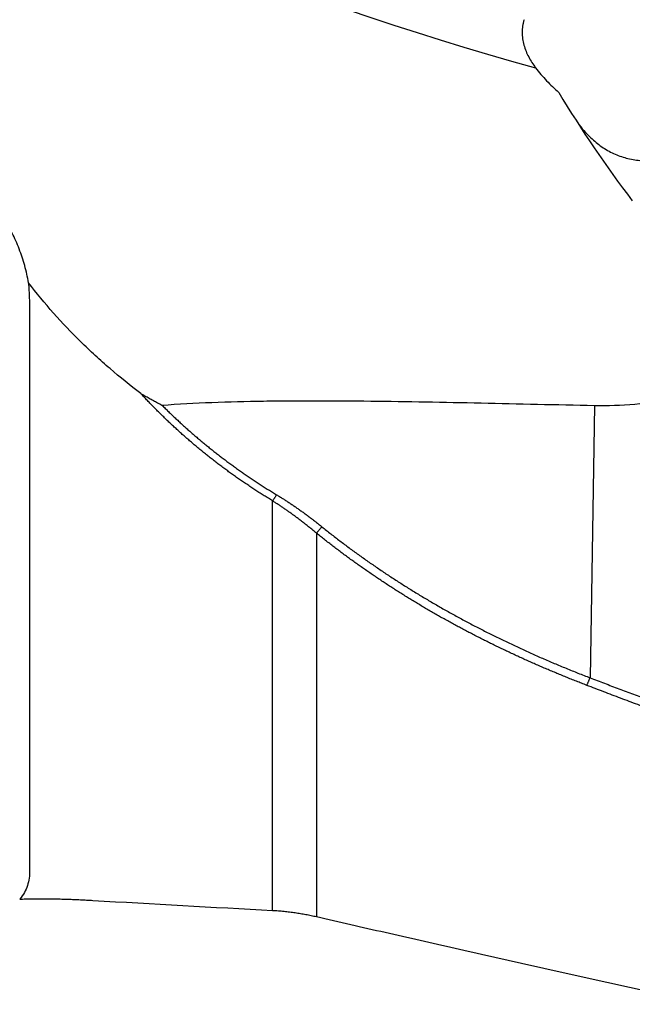
# Model space of a CAD drawing. Units: millimetres. Extents: x 203 to 272.1, y 214.5 to 277.8.
# Drawn here: x 248.1 to 252.3, y 236.3 to 243.1 of the extents above; entities that cross this region are included whole.
import ezdxf

# ---------------------------------------------------------------- set-up
doc = ezdxf.new("R2010")
doc.units = ezdxf.units.MM
doc.layers.add('1', color=4, linetype='Continuous')

msp = doc.modelspace()

# ---------------------------------------------------------------- linework, layer by layer
at = {"layer": '1'}
for p, q in [((248.1442, 241.0935), (248.1442, 237.2471)), ((252.0455, 240.4582), (252.0151, 238.5762)), ((249.8223, 236.9697), (249.8223, 239.7989)), ((250.1249, 239.5762), (250.1249, 236.9267))]:
    msp.add_line(p, q, dxfattribs=at)
for centre, major_axis, ratio, start_param, end_param in [((253.4882, 245.2805), (-7.8249, 1.6644), 0.35711, 0.714595, 1.408748), ((258.2605, 267.7165), (-6.7199, -27.1921), 0.283887, 0.063686, 0.131404)]:
    msp.add_ellipse(centre, major_axis=major_axis, ratio=ratio, start_param=start_param, end_param=end_param, dxfattribs=at)
for points, knots in [([(252.8574, 243.1185), (252.8536, 243.1215), (252.8459, 243.1277), (252.8344, 243.1372), (252.8228, 243.147), (252.8112, 243.157), (252.7994, 243.1674), (252.7875, 243.178), (252.7756, 243.1889), (252.7635, 243.2), (252.7513, 243.2113), (252.739, 243.2229), (252.7266, 243.2348), (252.714, 243.2469), (252.7013, 243.2592), (252.6885, 243.2717), (252.6755, 243.2844), (252.6623, 243.2972), (252.649, 243.3103), (252.6355, 243.3235), (252.6219, 243.3369), (252.608, 243.3505), (252.594, 243.3641), (252.5798, 243.3779), (252.5464, 243.41), (252.4939, 243.4593), (252.4223, 243.5229), (252.3507, 243.5816), (252.28, 243.6337), (252.2102, 243.6782), (252.1419, 243.7144), (252.0748, 243.7411), (252.0274, 243.7529), (251.9984, 243.7572), (251.9868, 243.7586), (251.9749, 243.7596), (251.9627, 243.7601), (251.9502, 243.7602), (251.9374, 243.7598), (251.9244, 243.7588), (251.9111, 243.7572), (251.8975, 243.7549), (251.8837, 243.7519), (251.8697, 243.7481), (251.8554, 243.7434), (251.841, 243.7379), (251.8285, 243.7323), (251.8209, 243.7286), (251.8182, 243.7272)], [0, 0, 0, 0, 0.009999, 0.020128, 0.030389, 0.040786, 0.051319, 0.061992, 0.072808, 0.083767, 0.094873, 0.106127, 0.117531, 0.129088, 0.140798, 0.152665, 0.164688, 0.17687, 0.189213, 0.201718, 0.214386, 0.227218, 0.240217, 0.253383, 0.266717, 0.332709, 0.398315, 0.463692, 0.528997, 0.592931, 0.657196, 0.721965, 0.787403, 0.799079, 0.811181, 0.823712, 0.836671, 0.850061, 0.863882, 0.878135, 0.892821, 0.907941, 0.923494, 0.939483, 0.955907, 0.972766, 0.990062, 1, 1, 1, 1]), ([(251.5594, 243.1234), (251.5572, 243.1163), (251.5552, 243.109), (251.5518, 243.0945), (251.5476, 243.0726), (251.5459, 243.0505), (251.5459, 243.0284), (251.5461, 243.021), (251.5472, 243.0061), (251.548, 242.9987), (251.5512, 242.9766), (251.5543, 242.9621), (251.5622, 242.9336), (251.5671, 242.9196), (251.5783, 242.892), (251.5846, 242.8787), (251.6053, 242.8396), (251.6214, 242.8149), (251.6391, 242.7913)], [0, 0, 0, 0, 0.0625, 0.0625, 0.125, 0.25, 0.25, 0.3125, 0.3125, 0.375, 0.375, 0.5, 0.5, 0.625, 0.625, 0.75, 0.75, 1, 1, 1, 1]), ([(251.6391, 242.7913), (251.6627, 242.7599), (251.688, 242.7302), (251.7414, 242.6738), (251.7694, 242.647), (251.7987, 242.6215)], [0, 0, 0, 0, 0.5, 0.5, 1, 1, 1, 1]), ([(251.9395, 242.3973), (251.9539, 242.3788), (251.9687, 242.3612), (252.0071, 242.3192), (252.0312, 242.2961), (252.0694, 242.2648), (252.0825, 242.2549), (252.109, 242.2365), (252.1224, 242.228), (252.1634, 242.2045), (252.1916, 242.1914), (252.2355, 242.1756), (252.2504, 242.171), (252.2808, 242.163), (252.2963, 242.1597), (252.3429, 242.1517), (252.3745, 242.149), (252.439, 242.1485), (252.472, 242.1506), (252.5225, 242.1573), (252.5395, 242.1602), (252.5735, 242.1668), (252.5905, 242.1706), (252.6418, 242.1836), (252.6763, 242.1941), (252.7287, 242.2123), (252.7463, 242.2188), (252.7819, 242.2325), (252.7998, 242.2396), (252.8535, 242.2618), (252.8894, 242.2775), (252.9441, 242.3012), (252.9625, 242.3091), (252.9904, 242.3209), (252.9998, 242.3248), (253.0187, 242.3324), (253.0282, 242.3362), (253.0757, 242.3547), (253.1137, 242.3678), (253.1619, 242.3805), (253.1715, 242.3829), (253.1909, 242.3872), (253.2006, 242.3892), (253.2295, 242.3944), (253.2484, 242.397), (253.2672, 242.3988)], [0, 0, 0, 0, 0.048282, 0.048282, 0.121491, 0.121491, 0.158095, 0.158095, 0.1947, 0.1947, 0.267909, 0.267909, 0.304513, 0.304513, 0.341118, 0.341118, 0.414327, 0.414327, 0.487536, 0.487536, 0.524141, 0.524141, 0.560745, 0.560745, 0.633954, 0.633954, 0.670559, 0.670559, 0.707164, 0.707164, 0.780373, 0.780373, 0.816977, 0.816977, 0.835279, 0.835279, 0.853582, 0.853582, 0.926791, 0.926791, 0.945093, 0.945093, 0.963395, 0.963395, 1, 1, 1, 1]), ([(248.1357, 241.3059), (248.1299, 241.3454), (248.1214, 241.3848), (248.1051, 241.4436), (248.0991, 241.4632), (248.0863, 241.5016), (248.0794, 241.5206), (248.0575, 241.5768), (248.0413, 241.6133), (248.0148, 241.6667), (248.0056, 241.6844), (247.9866, 241.7192), (247.9767, 241.7364), (247.9462, 241.7872), (247.9036, 241.8523), (247.8574, 241.9125), (247.8214, 241.9559), (247.8092, 241.97), (247.7844, 241.9977), (247.7717, 242.0112), (247.7335, 242.0505), (247.7074, 242.0751), (247.6807, 242.098)], [0, 0, 0, 0, 0.125, 0.125, 0.1875, 0.1875, 0.25, 0.25, 0.375, 0.375, 0.4375, 0.4375, 0.5, 0.5, 0.625, 0.75, 0.75, 0.8125, 0.8125, 0.875, 0.875, 1, 1, 1, 1]), ([(248.1357, 241.3059), (248.1387, 241.2703), (248.1408, 241.2346), (248.1436, 241.1638), (248.1442, 241.1286), (248.1442, 241.0935)], [0, 0, 0, 0, 0.5, 0.5, 1, 1, 1, 1]), ([(248.912, 240.5412), (248.8396, 240.5959), (248.7687, 240.6529), (248.665, 240.7422), (248.6308, 240.7726), (248.5633, 240.8347), (248.5301, 240.8663), (248.3673, 241.0265), (248.2468, 241.1622), (248.1357, 241.3059)], [0, 0, 0, 0, 0.25, 0.25, 0.375, 0.375, 0.5, 0.5, 1, 1, 1, 1]), ([(249.8223, 239.7989), (249.8126, 239.8048), (249.7931, 239.8167), (249.7642, 239.8347), (249.7355, 239.8529), (249.7069, 239.8713), (249.6786, 239.8899), (249.6504, 239.9086), (249.6224, 239.9276), (249.5945, 239.9468), (249.5669, 239.9661), (249.5394, 239.9857), (249.5121, 240.0055), (249.485, 240.0254), (249.4581, 240.0456), (249.4314, 240.066), (249.4048, 240.0865), (249.3785, 240.1073), (249.3523, 240.1283), (249.3263, 240.1494), (249.3004, 240.1708), (249.2748, 240.1924), (249.2493, 240.2142), (249.224, 240.2362), (249.199, 240.2584), (249.174, 240.2808), (249.1493, 240.3034), (249.1248, 240.3262), (249.1004, 240.3492), (249.0762, 240.3725), (249.0522, 240.3959), (249.0284, 240.4196), (249.0047, 240.4435), (248.9813, 240.4676), (248.958, 240.4919), (248.9349, 240.5164), (248.9197, 240.5329), (248.912, 240.5412)], [0, 0, 0, 0, 0.028771, 0.057514, 0.086231, 0.114922, 0.14359, 0.172236, 0.200861, 0.229466, 0.258054, 0.286626, 0.315183, 0.343726, 0.372258, 0.400779, 0.429292, 0.457797, 0.486297, 0.514792, 0.543284, 0.571775, 0.600267, 0.62876, 0.657256, 0.685756, 0.714263, 0.742778, 0.771302, 0.799836, 0.828382, 0.856943, 0.885518, 0.91411, 0.94272, 0.971349, 1, 1, 1, 1]), ([(248.912, 240.5412), (248.9216, 240.5357), (248.9407, 240.5247), (248.9696, 240.5085), (248.9988, 240.4924), (249.0283, 240.4764), (249.0481, 240.4658), (249.058, 240.4606)], [0, 0, 0, 0, 0.198159, 0.397233, 0.597227, 0.798147, 1, 1, 1, 1]), ([(249.058, 240.4606), (249.1714, 240.4687), (249.2865, 240.4747), (249.5204, 240.4837), (249.6391, 240.4867), (249.8199, 240.4895), (249.8806, 240.4902), (250.0029, 240.491), (250.0646, 240.4911), (250.2503, 240.491), (250.375, 240.4901), (250.7514, 240.4858), (251.0056, 240.4809), (251.5206, 240.4699), (251.7814, 240.4638), (252.0455, 240.4582)], [0, 0, 0, 0, 0.125, 0.125, 0.25, 0.25, 0.3125, 0.3125, 0.375, 0.375, 0.5, 0.5, 0.75, 0.75, 1, 1, 1, 1]), ([(249.058, 240.4606), (249.0655, 240.4531), (249.0805, 240.4381), (249.1033, 240.4158), (249.1262, 240.3936), (249.1494, 240.3717), (249.1727, 240.3499), (249.1963, 240.3282), (249.22, 240.3068), (249.2439, 240.2854), (249.268, 240.2643), (249.2924, 240.2433), (249.3169, 240.2225), (249.3416, 240.2019), (249.3665, 240.1814), (249.3917, 240.1611), (249.417, 240.1409), (249.4425, 240.1209), (249.4683, 240.1011), (249.4942, 240.0814), (249.5204, 240.0619), (249.5467, 240.0426), (249.5733, 240.0235), (249.6, 240.0045), (249.627, 239.9856), (249.6541, 239.967), (249.6815, 239.9485), (249.7091, 239.9302), (249.7369, 239.912), (249.7649, 239.894), (249.7931, 239.8762), (249.8215, 239.8585), (249.8406, 239.8469), (249.8501, 239.8411)], [0, 0, 0, 0, 0.031654, 0.063333, 0.09504, 0.126776, 0.158541, 0.190339, 0.222169, 0.254035, 0.285937, 0.317877, 0.349857, 0.381877, 0.41394, 0.446046, 0.478198, 0.510397, 0.542645, 0.574942, 0.607291, 0.639692, 0.672148, 0.704659, 0.737227, 0.769854, 0.802541, 0.835289, 0.8681, 0.900976, 0.933916, 0.966924, 1, 1, 1, 1]), ([(249.8501, 239.8411), (249.8571, 239.8368), (249.871, 239.8283), (249.8918, 239.8153), (249.9126, 239.802), (249.9335, 239.7884), (249.9543, 239.7745), (249.9752, 239.7603), (249.996, 239.7458), (250.0169, 239.7311), (250.0378, 239.716), (250.0587, 239.7007), (250.0796, 239.6851), (250.1005, 239.6692), (250.1214, 239.653), (250.1423, 239.6365), (250.1562, 239.6254), (250.1632, 239.6198)], [0, 0, 0, 0, 0.064301, 0.128913, 0.193843, 0.259096, 0.324679, 0.390599, 0.456861, 0.523472, 0.590437, 0.657763, 0.725456, 0.79352, 0.861962, 0.930787, 1, 1, 1, 1]), ([(250.1249, 239.5762), (250.1177, 239.5822), (250.1034, 239.5941), (250.082, 239.6115), (250.0607, 239.6286), (250.0397, 239.6451), (250.0189, 239.6612), (249.9983, 239.6769), (249.9778, 239.6921), (249.9576, 239.7069), (249.9376, 239.7213), (249.9178, 239.7352), (249.8983, 239.7488), (249.879, 239.7619), (249.8599, 239.7746), (249.841, 239.7869), (249.8285, 239.7949), (249.8223, 239.7989)], [0, 0, 0, 0, 0.073942, 0.146831, 0.218672, 0.289466, 0.359218, 0.42793, 0.495605, 0.562246, 0.627855, 0.692436, 0.755991, 0.818522, 0.880032, 0.940524, 1, 1, 1, 1]), ([(250.1632, 239.6198), (250.1734, 239.6116), (250.1939, 239.5951), (250.2249, 239.5707), (250.2561, 239.5464), (250.2875, 239.5223), (250.3192, 239.4983), (250.351, 239.4745), (250.3831, 239.4509), (250.4154, 239.4275), (250.448, 239.4042), (250.4807, 239.381), (250.5137, 239.3581), (250.5469, 239.3353), (250.5804, 239.3126), (250.614, 239.2902), (250.6479, 239.2679), (250.682, 239.2457), (250.7163, 239.2237), (250.7508, 239.2019), (250.7856, 239.1803), (250.8206, 239.1588), (250.8558, 239.1375), (250.8913, 239.1164), (250.9269, 239.0954), (250.9628, 239.0746), (250.9989, 239.0539), (251.0353, 239.0334), (251.0718, 239.0131), (251.1086, 238.993), (251.1456, 238.973), (251.1828, 238.9532), (251.2203, 238.9336), (251.2579, 238.9141), (251.2958, 238.8948), (251.3339, 238.8756), (251.3722, 238.8567), (251.4108, 238.8379), (251.4496, 238.8192), (251.4886, 238.8008), (251.5278, 238.7825), (251.5672, 238.7643), (251.6068, 238.7464), (251.6467, 238.7286), (251.6868, 238.711), (251.7271, 238.6935), (251.7676, 238.6762), (251.8083, 238.6591), (251.8492, 238.6422), (251.8904, 238.6254), (251.9318, 238.6088), (251.9733, 238.5924), (252.0012, 238.5816), (252.0151, 238.5762)], [0, 0, 0, 0, 0.018741, 0.037507, 0.056298, 0.075116, 0.09396, 0.112832, 0.131731, 0.15066, 0.169617, 0.188604, 0.207622, 0.226671, 0.245752, 0.264865, 0.28401, 0.30319, 0.322403, 0.341651, 0.360935, 0.380254, 0.39961, 0.419003, 0.438433, 0.457902, 0.477409, 0.496956, 0.516543, 0.53617, 0.555838, 0.575548, 0.5953, 0.615094, 0.634932, 0.654814, 0.674739, 0.69471, 0.714726, 0.734788, 0.754896, 0.775051, 0.795254, 0.815505, 0.835804, 0.856152, 0.876549, 0.896997, 0.917494, 0.938043, 0.958643, 0.979296, 1, 1, 1, 1]), ([(251.9931, 238.5243), (251.981, 238.529), (251.9568, 238.5383), (251.9207, 238.5525), (251.8848, 238.5668), (251.8489, 238.5812), (251.8133, 238.5958), (251.7777, 238.6105), (251.7423, 238.6253), (251.707, 238.6403), (251.6719, 238.6554), (251.6369, 238.6707), (251.6021, 238.6861), (251.5674, 238.7016), (251.5329, 238.7173), (251.4984, 238.7331), (251.4642, 238.749), (251.4301, 238.7651), (251.3961, 238.7813), (251.3622, 238.7977), (251.3285, 238.8142), (251.295, 238.8309), (251.2615, 238.8477), (251.2283, 238.8646), (251.1951, 238.8817), (251.1621, 238.899), (251.1293, 238.9163), (251.0966, 238.9339), (251.064, 238.9515), (251.0316, 238.9694), (250.9993, 238.9873), (250.9672, 239.0055), (250.9352, 239.0237), (250.9033, 239.0421), (250.8716, 239.0607), (250.84, 239.0794), (250.8086, 239.0983), (250.7773, 239.1173), (250.7462, 239.1365), (250.7152, 239.1559), (250.6843, 239.1754), (250.6536, 239.195), (250.623, 239.2148), (250.5925, 239.2348), (250.5623, 239.2549), (250.5321, 239.2752), (250.5021, 239.2956), (250.4722, 239.3162), (250.4425, 239.337), (250.4129, 239.3579), (250.3835, 239.379), (250.3541, 239.4002), (250.325, 239.4216), (250.296, 239.4432), (250.2671, 239.4649), (250.2384, 239.4869), (250.2098, 239.5089), (250.1813, 239.5312), (250.153, 239.5536), (250.1342, 239.5686), (250.1249, 239.5762)], [0, 0, 0, 0, 0.017789, 0.035547, 0.053275, 0.070972, 0.088641, 0.106281, 0.123893, 0.141478, 0.159036, 0.176568, 0.194075, 0.211557, 0.229015, 0.246449, 0.26386, 0.28125, 0.298617, 0.315964, 0.333291, 0.350598, 0.367885, 0.385155, 0.402406, 0.419641, 0.436859, 0.454061, 0.471248, 0.488421, 0.505579, 0.522725, 0.539858, 0.556978, 0.574088, 0.591186, 0.608275, 0.625354, 0.642425, 0.659487, 0.676542, 0.69359, 0.710631, 0.727668, 0.744699, 0.761725, 0.778749, 0.795769, 0.812786, 0.829802, 0.846817, 0.863831, 0.880845, 0.89786, 0.914876, 0.931895, 0.948915, 0.96594, 0.982968, 1, 1, 1, 1]), ([(252.825, 238.2124), (252.7845, 238.2272), (252.7038, 238.2569), (252.5832, 238.3015), (252.4635, 238.3461), (252.3446, 238.3907), (252.2266, 238.4352), (252.1096, 238.4797), (252.0318, 238.5095), (251.9931, 238.5243)], [0, 0, 0, 0, 0.145686, 0.290428, 0.434227, 0.577082, 0.718996, 0.859968, 1, 1, 1, 1]), ([(248.1442, 237.2471), (248.1442, 237.2098), (248.1399, 237.1744), (248.124, 237.1242), (248.1171, 237.1079), (248.0995, 237.0768), (248.0888, 237.0618), (248.0757, 237.0476)], [0, 0, 0, 0, 0.5, 0.5, 0.75, 0.75, 1, 1, 1, 1]), ([(248.0758, 237.0476), (248.0825, 237.0478), (248.0961, 237.0481), (248.1165, 237.0486), (248.1369, 237.049), (248.1574, 237.0493), (248.178, 237.0495), (248.1986, 237.0496), (248.2193, 237.0497), (248.2401, 237.0496), (248.261, 237.0496), (248.2819, 237.0494), (248.3029, 237.0491), (248.3239, 237.0488), (248.345, 237.0484), (248.3662, 237.0479), (248.3875, 237.0473), (248.4088, 237.0467), (248.4302, 237.046), (248.4516, 237.0452), (248.4732, 237.0443), (248.4948, 237.0434), (248.5164, 237.0423), (248.5381, 237.0412), (248.5599, 237.0401), (248.5745, 237.0392), (248.5817, 237.0388)], [0, 0, 0, 0, 0.040074, 0.080239, 0.120501, 0.160867, 0.201344, 0.241939, 0.282658, 0.323508, 0.364496, 0.405627, 0.446909, 0.488347, 0.529947, 0.571717, 0.613661, 0.655787, 0.698099, 0.740604, 0.783308, 0.826216, 0.869333, 0.912666, 0.95622, 1, 1, 1, 1]), ([(249.8223, 236.9697), (249.8289, 236.9693), (249.8422, 236.9685), (249.8621, 236.9671), (249.8818, 236.9654), (249.9014, 236.9636), (249.9208, 236.9615), (249.9401, 236.9593), (249.9593, 236.9568), (249.9783, 236.9542), (249.9971, 236.9514), (250.0159, 236.9484), (250.0344, 236.9452), (250.0528, 236.9418), (250.0711, 236.9383), (250.0891, 236.9346), (250.1071, 236.9307), (250.1189, 236.928), (250.1249, 236.9267)], [0, 0, 0, 0, 0.06585, 0.131251, 0.196205, 0.260711, 0.32477, 0.388383, 0.451548, 0.514268, 0.576541, 0.638369, 0.699752, 0.76069, 0.821184, 0.881233, 0.940838, 1, 1, 1, 1]), ([(250.1249, 236.9267), (250.2038, 236.9086), (250.3624, 236.8722), (250.601, 236.8178), (250.8414, 236.7632), (251.0835, 236.7084), (251.3272, 236.6535), (251.5727, 236.5984), (251.8199, 236.5431), (252.0688, 236.4877), (252.3193, 236.4321), (252.5716, 236.3763), (252.7404, 236.3392), (252.825, 236.3205)], [0, 0, 0, 0, 0.087825, 0.176267, 0.265326, 0.355001, 0.445293, 0.536202, 0.627728, 0.719871, 0.81263, 0.906007, 1, 1, 1, 1])]:
    msp.add_open_spline(points, degree=3, knots=knots, dxfattribs=at)
for points, degree in [([(251.7987, 242.6215), (251.9544, 242.361), (252.1248, 242.1116), (252.3068, 241.8721)], 3), ([(249.8501, 239.8411), (249.8223, 239.7989)], 1), ([(250.1632, 239.6198), (250.1249, 239.5762)], 1), ([(251.9931, 238.5243), (252.0151, 238.5762)], 1), ([(252.0151, 238.5762), (252.4199, 238.4218), (252.847, 238.2661)], 2), ([(248.5818, 237.0388), (248.9953, 237.0143), (249.4088, 236.9913), (249.8223, 236.9697)], 3)]:
    msp.add_open_spline(points, degree=degree, dxfattribs=at)

doc.saveas('drawing.dxf')
